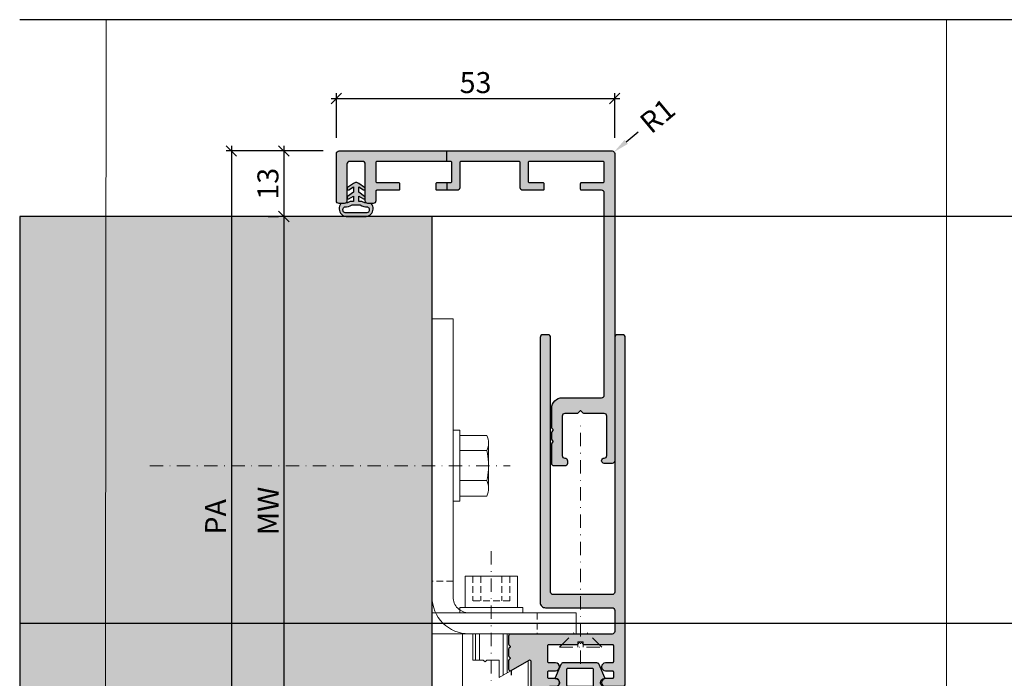
# Model space of a CAD drawing. Units: millimetres. Extents: x -41716 to -17716, y 17781 to 18032.
# Drawn here: x -41716 to -41529, y 17906 to 18032 of the extents above; entities that cross this region are included whole.
import ezdxf

# ---------------------------------------------------------------- set-up
doc = ezdxf.new("R2010")
doc.units = ezdxf.units.MM
doc.header["$LTSCALE"] = 0.2
doc.linetypes.add('STRICHPUNKT', pattern=[25.4, 12.7, -6.35, 0, -6.35])
doc.linetypes.add('VERDECKT', pattern=[9.525, 6.35, -3.175])
doc.layers.add('Anker', color=4, linetype='Continuous', lineweight=18)
doc.layers.add('Bem_1_1', color=7, linetype='Continuous', lineweight=18)
for name, color, linetype in [('Dichtung-Falzlippendichtung-Kontur', 4, 'Continuous'), ('Dichtung-Falzlippendichtung-Schraffur', 252, 'Continuous'), ('Dichtung-Wandanschluss-Kontur', 4, 'Continuous'), ('Dichtung-Wandanschluss-Schraffur', 252, 'Continuous'), ('Türdichtung', 3, 'Continuous'), ('Wandkontur', 4, 'Continuous'), ('Wandschraffur', 254, 'Continuous'), ('Zarge-Kontur', 2, 'Continuous'), ('Zarge-Schraffur', 250, 'Continuous')]:
    doc.layers.add(name, color=color, linetype=linetype)
doc.layers.add('Konlinie', color=9, linetype='Continuous', plot=False)
doc.layers.add('küffner', color=1, linetype='Continuous', lineweight=18, plot=False)
doc.styles.add('Bemtext', font='arial.ttf')
doc.dimstyles.new('BEM_1_1$0', dxfattribs={"dimtxt": 4, "dimasz": 2, "dimexe": 1, "dimexo": 3, "dimgap": 1, "dimtad": 1, "dimdec": 0, "dimrnd": 0.1, "dimzin": 9, "dimdsep": 46, "dimtxsty": 'Bemtext', "dimblk": 'OBLIQUE', "dimcen": 0, "dimdle": 1, "dimclrd": 151, "dimclre": 252, "dimclrt": 151, "dimadec": 0, "dimazin": 2, "dimtfac": 1, "dimtdec": 0, "dimtix": 1, "dimtmove": 0, "dimatfit": 0, "dimldrblk": 'OBLIQUE', "dimfxl": 0, "dimtolj": 1, "dimtzin": 12, "dimarcsym": 0})
doc.dimstyles.new('RADBEM_1_1', dxfattribs={"dimtxt": 4, "dimasz": 3, "dimexe": 1, "dimexo": 5, "dimgap": 1, "dimtad": 0, "dimdec": 1, "dimrnd": 0.1, "dimzin": 9, "dimdsep": 46, "dimtxsty": 'Bemtext', "dimcen": 0, "dimdle": 1, "dimclrd": 151, "dimclre": 252, "dimclrt": 151, "dimadec": 1, "dimazin": 2, "dimtfac": 1, "dimtdec": 1, "dimtofl": 0, "dimtmove": 2, "dimatfit": 3, "dimfxl": 0, "dimtolj": 1, "dimtzin": 12, "dimarcsym": 0})

# ---------------------------------------------------------------- blocks, each defined once
blk = doc.blocks.new('*D25')
at = {"layer": 'Bem_1_1', "color": 151, "lineweight": -2, "ltscale": 0.5}
blk.add_line((-41600.78, 18008.6), (-41598.48, 18010.52), dxfattribs=at)
at = {"layer": 'Bem_1_1', "color": 151, "ltscale": 0.5}
blk.add_solid([(-41601.1, 18008.98), (-41600.46, 18008.21), (-41603.09, 18006.67)], dxfattribs=at)
at = {"layer": 'Defpoints', "color": 0, "ltscale": 0.5}
for p in [(-41603.47, 18006.35), (-41603.09, 18006.67)]:
    blk.add_point(p, dxfattribs=at)
at = {"layer": 'Bem_1_1', "color": 151, "ltscale": 0.5, "insert": (-41594.83, 18013.57), "char_height": 4, "attachment_point": 5, "rotation": 39.8654, "style": 'Bemtext'}
blk.add_mtext('\\A1;R1', dxfattribs=at)
blk = doc.blocks.new('_Oblique')
at = {"color": 0, "linetype": 'ByBlock', "lineweight": -2}
blk.add_line((-0.5, -0.5), (0.5, 0.5), dxfattribs=at)
blk = doc.blocks.new('*D29')
at = {"layer": 'Bem_1_1', "color": 151, "lineweight": -2}
blk.add_line((-41675.97, 18007.87), (-41675.97, 17855.85), dxfattribs=at)
at = {"layer": 'Bem_1_1', "color": 252, "lineweight": -2}
for p, q in [((-41658.47, 18006.87), (-41676.97, 18006.87)), ((-41657.47, 17856.85), (-41676.97, 17856.85))]:
    blk.add_line(p, q, dxfattribs=at)
at = {"layer": 'Defpoints', "color": 0}
for p in [(-41655.47, 18006.87), (-41675.97, 17856.85), (-41654.47, 17856.85)]:
    blk.add_point(p, dxfattribs=at)
at = {"layer": 'Bem_1_1', "color": 151, "lineweight": -2, "xscale": 2, "yscale": 2, "zscale": 2}
for p, rotation in [((-41675.97, 18006.87), 90), ((-41675.97, 17856.85), 270)]:
    blk.add_blockref('_Oblique', p, dxfattribs=dict(at, rotation=rotation))
at = {"layer": 'Bem_1_1', "color": 151, "insert": (-41678.97, 17937.19), "char_height": 4, "attachment_point": 5, "rotation": 90, "style": 'Bemtext'}
blk.add_mtext('\\A1;PA', dxfattribs=at)
blk = doc.blocks.new('*D30')
at = {"layer": 'Bem_1_1', "color": 151, "lineweight": -2}
blk.add_line((-41665.97, 17995.37), (-41665.97, 17868.37), dxfattribs=at)
at = {"layer": 'Bem_1_1', "color": 252, "lineweight": -2}
for p, q in [((-41668.97, 17994.37), (-41666.97, 17994.37)), ((-41668.97, 17869.37), (-41666.97, 17869.37))]:
    blk.add_line(p, q, dxfattribs=at)
at = {"layer": 'Defpoints', "color": 0}
for p in [(-41665.97, 17994.37), (-41665.97, 17869.37), (-41665.97, 17869.37)]:
    blk.add_point(p, dxfattribs=at)
at = {"layer": 'Bem_1_1', "color": 151, "lineweight": -2, "xscale": 2, "yscale": 2, "zscale": 2}
for p, rotation in [((-41665.97, 17994.37), 90), ((-41665.97, 17869.37), 270)]:
    blk.add_blockref('_Oblique', p, dxfattribs=dict(at, rotation=rotation))
at = {"layer": 'Bem_1_1', "color": 151, "insert": (-41668.97, 17938.31), "char_height": 4, "attachment_point": 5, "rotation": 90, "style": 'Bemtext'}
blk.add_mtext('\\A1;MW', dxfattribs=at)
blk = doc.blocks.new('*D34')
at = {"layer": 'Bem_1_1', "color": 151, "lineweight": -2}
blk.add_line((-41665.97, 18007.87), (-41665.97, 17993.37), dxfattribs=at)
at = {"layer": 'Bem_1_1', "color": 252, "lineweight": -2}
for p, q in [((-41658.47, 18006.87), (-41666.97, 18006.87)), ((-41658.47, 17994.37), (-41666.97, 17994.37))]:
    blk.add_line(p, q, dxfattribs=at)
at = {"layer": 'Defpoints', "color": 0}
for p in [(-41655.47, 18006.87), (-41665.97, 17994.37), (-41655.47, 17994.37)]:
    blk.add_point(p, dxfattribs=at)
at = {"layer": 'Bem_1_1', "color": 151, "lineweight": -2, "xscale": 2, "yscale": 2, "zscale": 2}
for p, rotation in [((-41665.97, 18006.87), 90), ((-41665.97, 17994.37), 270)]:
    blk.add_blockref('_Oblique', p, dxfattribs=dict(at, rotation=rotation))
at = {"layer": 'Bem_1_1', "color": 151, "insert": (-41669.01, 18000.62), "char_height": 4, "attachment_point": 5, "rotation": 90, "style": 'Bemtext'}
blk.add_mtext('\\A1;13', dxfattribs=at)
blk = doc.blocks.new('*D35')
at = {"layer": 'Bem_1_1', "color": 252, "lineweight": -2}
for p, q in [((-41655.97, 18009.37), (-41655.97, 18017.85)), ((-41602.97, 18009.37), (-41602.97, 18017.85))]:
    blk.add_line(p, q, dxfattribs=at)
at = {"layer": 'Bem_1_1', "color": 151, "lineweight": -2}
blk.add_line((-41656.97, 18016.85), (-41601.97, 18016.85), dxfattribs=at)
at = {"layer": 'Defpoints', "color": 0}
for p in [(-41602.97, 18016.85), (-41655.97, 18006.37), (-41602.97, 18006.37)]:
    blk.add_point(p, dxfattribs=at)
at = {"layer": 'Bem_1_1', "color": 151, "lineweight": -2, "xscale": 2, "yscale": 2, "zscale": 2, "rotation": 180}
blk.add_blockref('_Oblique', (-41655.97, 18016.85), dxfattribs=at)
at = {"layer": 'Bem_1_1', "color": 151, "lineweight": -2, "xscale": 2, "yscale": 2, "zscale": 2}
blk.add_blockref('_Oblique', (-41602.97, 18016.85), dxfattribs=at)
at = {"layer": 'Bem_1_1', "color": 151, "insert": (-41629.47, 18019.89), "char_height": 4, "attachment_point": 5, "style": 'Bemtext'}
blk.add_mtext('\\A1;53', dxfattribs=at)
blk = doc.blocks.new('KZ60 - N39216')
at = {"layer": 'Zarge-Schraffur'}
h = blk.add_hatch(color=256, dxfattribs=at)
h.dxf.hatch_style = 1
edge = h.paths.add_edge_path()
edge.add_arc((51, 59), 0.5, 90, 270)
edge.add_arc((51, 58), 0.5, 0, 90, ccw=False)
edge.add_line((51.5, 58), (51.5, 50.5))
edge.add_arc((51, 50.5), 0.5, -90, 0, ccw=False)
edge.add_line((51, 50), (47.17, 50))
edge.add_arc((47.17, 49.8), 0.2, 90, 135)
edge.add_line((47.02, 49.94), (46.64, 49.56))
edge.add_arc((46.5, 49.7), 0.2, 225, 315, ccw=False)
edge.add_line((46.36, 49.56), (45.98, 49.94))
edge.add_arc((45.83, 49.8), 0.2, 45, 90)
edge.add_line((45.83, 50), (43.5, 50))
edge.add_arc((43.5, 50.5), 0.5, 180, 270, ccw=False)
edge.add_line((43, 50.5), (43, 58))
edge.add_arc((43.5, 58), 0.5, 90, 180, ccw=False)
edge.add_arc((43.5, 59), 0.5, 270, 360)
edge.add_line((44, 59), (44, 59.5))
edge.add_arc((43.5, 59.5), 0.5, 0, 90)
edge.add_line((43.5, 60), (41.5, 60))
edge.add_arc((41.5, 59.5), 0.5, 90, 180)
edge.add_line((41, 59.5), (41, 55.82))
edge.add_arc((41.2, 55.82), 0.2, 180, 225)
edge.add_line((41.06, 55.67), (41.24, 55.49))
edge.add_arc((41.1, 55.35), 0.2, -45, 45, ccw=False)
edge.add_line((41.24, 55.21), (41.06, 55.03))
edge.add_arc((41.2, 54.88), 0.2, 135, 180)
edge.add_line((41, 54.88), (41, 53.62))
edge.add_arc((41.2, 53.62), 0.2, 180, 225)
edge.add_line((41.06, 53.47), (41.24, 53.29))
edge.add_arc((41.1, 53.15), 0.2, -45, 45, ccw=False)
edge.add_line((41.24, 53.01), (41.06, 52.83))
edge.add_arc((41.2, 52.68), 0.2, 135, 180)
edge.add_line((41, 52.68), (41, 49))
edge.add_arc((43, 49), 2, 180, 270)
edge.add_line((43, 47), (50.5, 47))
edge.add_arc((50.5, 46.5), 0.5, 0, 90, ccw=False)
edge.add_line((51, 46.5), (51, 8))
edge.add_arc((50.5, 8), 0.5, 270, 360, ccw=False)
edge.add_line((50.5, 7.5), (46.7, 7.5))
edge.add_arc((46.7, 7.3), 0.2, 90, 180)
edge.add_line((46.5, 7.3), (46.5, 6.2))
edge.add_arc((46.7, 6.2), 0.2, 180, 270)
edge.add_line((46.7, 6), (50.8, 6))
edge.add_arc((50.8, 5.8), 0.2, 0, 90, ccw=False)
edge.add_line((51, 5.8), (51, 2.2))
edge.add_arc((50.8, 2.2), 0.2, -90, 0, ccw=False)
edge.add_line((50.8, 2), (36.7, 2))
edge.add_arc((36.7, 2.2), 0.2, 180, 270, ccw=False)
edge.add_line((36.5, 2.2), (36.5, 5.8))
edge.add_arc((36.7, 5.8), 0.2, 90, 180, ccw=False)
edge.add_line((36.7, 6), (39.3, 6))
edge.add_arc((39.3, 6.2), 0.2, 270, 360)
edge.add_line((39.5, 6.2), (39.5, 7.3))
edge.add_arc((39.3, 7.3), 0.2, 0, 90)
edge.add_line((39.3, 7.5), (35.5, 7.5))
edge.add_arc((35.5, 7), 0.5, 90, 180)
edge.add_line((35, 7), (35, 2.2))
edge.add_arc((34.8, 2.2), 0.2, 270, 360, ccw=False)
edge.add_line((34.8, 2), (23.7, 2))
edge.add_arc((23.7, 2.2), 0.2, 180, 270, ccw=False)
edge.add_line((23.5, 2.2), (23.5, 7))
edge.add_arc((23, 7), 0.5, 0, 90)
edge.add_line((23, 7.5), (19.2, 7.5))
edge.add_arc((19.2, 7.3), 0.2, 90, 180)
edge.add_line((19, 7.3), (19, 6.2))
edge.add_arc((19.2, 6.2), 0.2, 180, 270)
edge.add_line((19.2, 6), (21.8, 6))
edge.add_arc((21.8, 5.8), 0.2, 0, 90, ccw=False)
edge.add_line((22, 5.8), (22, 2.2))
edge.add_arc((21.8, 2.2), 0.2, -90, 0, ccw=False)
edge.add_line((21.8, 2), (7.7, 2))
edge.add_arc((7.7, 2.2), 0.2, 180, 270, ccw=False)
edge.add_line((7.5, 2.2), (7.5, 5.8))
edge.add_arc((7.7, 5.8), 0.2, 90, 180, ccw=False)
edge.add_line((7.7, 6), (11.8, 6))
edge.add_arc((11.8, 6.2), 0.2, 270, 360)
edge.add_line((12, 6.2), (12, 7.3))
edge.add_arc((11.8, 7.3), 0.2, 0, 90)
edge.add_line((11.8, 7.5), (7.7, 7.5))
edge.add_arc((7.7, 7.7), 0.2, 180, 270, ccw=False)
edge.add_line((7.5, 7.7), (7.5, 9.5))
edge.add_arc((7, 9.5), 0.5, 360, 450)
edge.add_line((7, 10), (6, 10))
edge.add_arc((6, 9.5), 0.5, 90, 180)
edge.add_line((5.5, 9.5), (5.5, 2.5))
edge.add_arc((5, 2.5), 0.5, -90, 0, ccw=False)
edge.add_line((5, 2), (2.5, 2))
edge.add_arc((2.5, 2.5), 0.5, 180, 270, ccw=False)
edge.add_line((2, 2.5), (2, 9.5))
edge.add_arc((1.5, 9.5), 0.5, 360, 450)
edge.add_line((1.5, 10), (0.5, 10))
edge.add_arc((0.5, 9.5), 0.5, 90, 180)
edge.add_line((0, 9.5), (0, 0.5))
edge.add_arc((0.5, 0.5), 0.5, 180, 270)
edge.add_line((0.5, 0), (52.5, 0))
edge.add_arc((52.5, 0.5), 0.5, 270, 360)
edge.add_line((53, 0.5), (53, 59))
edge.add_arc((52.5, 59), 0.5, 0, 90)
edge.add_line((52.5, 59.5), (51, 59.5))
at = {"layer": 'Zarge-Kontur'}
blk.add_lwpolyline([(51, 59.5, 1), (51, 58.5, -0.414214), (51.5, 58), (51.5, 50.5, -0.414214), (51, 50), (47.17, 50, 0.198912), (47.02, 49.94), (46.64, 49.56, -0.414214), (46.36, 49.56), (45.98, 49.94, 0.198912), (45.83, 50), (43.5, 50, -0.414214), (43, 50.5), (43, 58, -0.414214), (43.5, 58.5, 0.414214), (44, 59), (44, 59.5, 0.414214), (43.5, 60), (41.5, 60, 0.414214), (41, 59.5), (41, 55.82, 0.198912), (41.06, 55.67), (41.24, 55.49, -0.414214), (41.24, 55.21), (41.06, 55.03, 0.198912), (41, 54.88), (41, 53.62, 0.198912), (41.06, 53.47), (41.24, 53.29, -0.414214), (41.24, 53.01), (41.06, 52.83, 0.198912), (41, 52.68), (41, 49, 0.414214), (43, 47), (50.5, 47, -0.414214), (51, 46.5), (51, 8, -0.414214), (50.5, 7.5), (46.7, 7.5, 0.414214), (46.5, 7.3), (46.5, 6.2, 0.414214), (46.7, 6), (50.8, 6, -0.414214), (51, 5.8), (51, 2.2, -0.414214), (50.8, 2), (36.7, 2, -0.414214), (36.5, 2.2), (36.5, 5.8, -0.414214), (36.7, 6), (39.3, 6, 0.414214), (39.5, 6.2), (39.5, 7.3, 0.414214), (39.3, 7.5), (35.5, 7.5, 0.414214), (35, 7), (35, 2.2, -0.414214), (34.8, 2), (23.7, 2, -0.414214), (23.5, 2.2), (23.5, 7, 0.414214), (23, 7.5), (19.2, 7.5, 0.414214), (19, 7.3), (19, 6.2, 0.414214), (19.2, 6), (21.8, 6, -0.414214), (22, 5.8), (22, 2.2, -0.414214), (21.8, 2), (7.7, 2, -0.414214), (7.5, 2.2), (7.5, 5.8, -0.414214), (7.7, 6), (11.8, 6, 0.414214), (12, 6.2), (12, 7.3, 0.414214), (11.8, 7.5), (7.7, 7.5, -0.414214), (7.5, 7.7), (7.5, 9.5, 0.414214), (7, 10), (6, 10, 0.414214), (5.5, 9.5), (5.5, 2.5, -0.414214), (5, 2), (2.5, 2, -0.414214), (2, 2.5), (2, 9.5, 0.414214), (1.5, 10), (0.5, 10, 0.414214), (0, 9.5), (0, 0.5, 0.414214), (0.5, 0), (52.5, 0, 0.414214), (53, 0.5), (53, 59, 0.414214), (52.5, 59.5)], format="xyb", close=True, dxfattribs=at)
blk = doc.blocks.new('KS48 - N52776')
at = {"layer": 'Zarge-Schraffur'}
h = blk.add_hatch(color=256, dxfattribs=at)
edge = h.paths.add_edge_path()
edge.add_line((14.8, 48), (13.25, 48))
edge.add_arc((13.25, 48.75), 0.75, 90, 270, ccw=False)
edge.add_line((13.25, 49.5), (14.55, 49.5))
edge.add_arc((14.55, 49.7), 0.2, 270, 360)
edge.add_line((14.75, 49.7), (14.75, 50.8))
edge.add_arc((14.55, 50.8), 0.2, 0, 90)
edge.add_line((14.55, 51), (13.25, 51))
edge.add_arc((13.25, 51.75), 0.75, 90, 270, ccw=False)
edge.add_line((13.25, 52.5), (14.55, 52.5))
edge.add_arc((14.55, 52.7), 0.2, 270, 360)
edge.add_line((14.75, 52.7), (14.75, 55.8))
edge.add_arc((14.55, 55.8), 0.2, 0, 90)
edge.add_line((14.55, 56), (9.17, 56))
edge.add_arc((9.17, 56.2), 0.2, 225, 270, ccw=False)
edge.add_line((9.02, 56.06), (8.64, 56.44))
edge.add_arc((8.5, 56.3), 0.2, 45, 135)
edge.add_line((8.36, 56.44), (7.98, 56.06))
edge.add_arc((7.83, 56.2), 0.2, 270, 315, ccw=False)
edge.add_line((7.83, 56), (2.45, 56))
edge.add_arc((2.45, 55.8), 0.2, 90, 180)
edge.add_line((2.25, 55.8), (2.25, 52.7))
edge.add_arc((2.45, 52.7), 0.2, 180, 270)
edge.add_line((2.45, 52.5), (3.75, 52.5))
edge.add_arc((3.75, 51.75), 0.75, -90, 90, ccw=False)
edge.add_line((3.75, 51), (2.45, 51))
edge.add_arc((2.45, 50.8), 0.2, 90, 180)
edge.add_line((2.25, 50.8), (2.25, 49.7))
edge.add_arc((2.45, 49.7), 0.2, 180, 270)
edge.add_line((2.45, 49.5), (3.75, 49.5))
edge.add_arc((3.75, 48.75), 0.75, -90, 90, ccw=False)
edge.add_line((3.75, 48), (0.5, 48))
edge.add_arc((0.5, 48.5), 0.5, 180, 270, ccw=False)
edge.add_line((0, 48.5), (0, 114.5))
edge.add_arc((0.5, 114.5), 0.5, 90, 180, ccw=False)
edge.add_line((0.5, 115), (1.5, 115))
edge.add_arc((1.5, 114.5), 0.5, 0, 90, ccw=False)
edge.add_line((2, 114.5), (2, 66))
edge.add_arc((2.5, 66), 0.5, 180, 270)
edge.add_line((2.5, 65.5), (13.7, 65.5))
edge.add_arc((13.7, 66), 0.5, 270, 360)
edge.add_line((14.2, 66), (14.2, 114.5))
edge.add_arc((14.7, 114.5), 0.5, 90, 180, ccw=False)
edge.add_line((14.7, 115), (15.7, 115))
edge.add_arc((15.7, 114.5), 0.5, 0, 90, ccw=False)
edge.add_line((16.2, 114.5), (16.2, 64))
edge.add_arc((15.2, 64), 1, -90, 0, ccw=False)
edge.add_line((15.2, 63), (2.5, 63))
edge.add_arc((2.5, 62.5), 0.5, 90, 180)
edge.add_line((2, 62.5), (2, 58.5))
edge.add_arc((2.5, 58.5), 0.5, 180, 270)
edge.add_line((2.5, 58), (21.8, 58))
edge.add_arc((21.8, 57.6), 0.4, 0, 90, ccw=False)
edge.add_line((22.2, 57.6), (22.2, 56.07))
edge.add_arc((22, 56.07), 0.2, -45, 0, ccw=False)
edge.add_line((22.14, 55.92), (21.96, 55.74))
edge.add_arc((22.1, 55.6), 0.2, 135, 225)
edge.add_line((21.96, 55.46), (22.14, 55.28))
edge.add_arc((22, 55.13), 0.2, 0, 45, ccw=False)
edge.add_line((22.2, 55.13), (22.2, 53.87))
edge.add_arc((22, 53.87), 0.2, 315, 360, ccw=False)
edge.add_line((22.14, 53.72), (21.96, 53.54))
edge.add_arc((22.1, 53.4), 0.2, 135, 225)
edge.add_line((21.96, 53.26), (22.14, 53.08))
edge.add_arc((22, 52.93), 0.2, 0, 45, ccw=False)
edge.add_line((22.2, 52.93), (22.2, 51.3))
edge.add_arc((21.9, 51.3), 0.3, 240, 360, ccw=False)
edge.add_line((21.75, 51.04), (18.3, 53.03))
edge.add_arc((18.2, 52.86), 0.2, 60, 180)
edge.add_line((18, 52.86), (18, 2.5))
edge.add_arc((18.5, 2.5), 0.5, 180, 270)
edge.add_line((18.5, 2), (32.8, 2))
edge.add_arc((32.8, 2.2), 0.2, 270, 360)
edge.add_line((33, 2.2), (33, 9.5))
edge.add_arc((33.5, 9.5), 0.5, 90, 180, ccw=False)
edge.add_line((33.5, 10), (37.3, 10))
edge.add_arc((37.3, 9.8), 0.2, 0, 90, ccw=False)
edge.add_line((37.5, 9.8), (37.5, 8.2))
edge.add_arc((37.3, 8.2), 0.2, -90, 0, ccw=False)
edge.add_line((37.3, 8), (35.2, 8))
edge.add_arc((35.2, 7.8), 0.2, 90, 180)
edge.add_line((35, 7.8), (35, 2.2))
edge.add_arc((35.2, 2.2), 0.2, 180, 270)
edge.add_line((35.2, 2), (38.05, 2))
edge.add_arc((38.05, 2.2), 0.2, 270, 360)
edge.add_line((38.25, 2.2), (38.25, 2.3))
edge.add_arc((38.45, 2.3), 0.2, 90, 180, ccw=False)
edge.add_line((38.45, 2.5), (44.05, 2.5))
edge.add_arc((44.05, 2.3), 0.2, 0, 90, ccw=False)
edge.add_line((44.25, 2.3), (44.25, 2.2))
edge.add_arc((44.45, 2.2), 0.2, 180, 270)
edge.add_line((44.45, 2), (47.3, 2))
edge.add_arc((47.3, 2.2), 0.2, 270, 360)
edge.add_line((47.5, 2.2), (47.5, 7.8))
edge.add_arc((47.3, 7.8), 0.2, 360, 450)
edge.add_line((47.3, 8), (45.2, 8))
edge.add_arc((45.2, 8.2), 0.2, 180, 270, ccw=False)
edge.add_line((45, 8.2), (45, 9.8))
edge.add_arc((45.2, 9.8), 0.2, 90, 180, ccw=False)
edge.add_line((45.2, 10), (49, 10))
edge.add_arc((49, 9.5), 0.5, 0, 90, ccw=False)
edge.add_line((49.5, 9.5), (49.5, 2.5))
edge.add_arc((50, 2.5), 0.5, 180, 270)
edge.add_line((50, 2), (52.5, 2))
edge.add_arc((52.5, 2.5), 0.5, 270, 360)
edge.add_line((53, 2.5), (53, 9.5))
edge.add_arc((53.5, 9.5), 0.5, 90, 180, ccw=False)
edge.add_line((53.5, 10), (54.5, 10))
edge.add_arc((54.5, 9.5), 0.5, 0, 90, ccw=False)
edge.add_line((55, 9.5), (55, 0.5))
edge.add_arc((54.5, 0.5), 0.5, -90, 0, ccw=False)
edge.add_line((54.5, 0), (15.5, 0))
edge.add_arc((15.5, 0.5), 0.5, 180, 270, ccw=False)
edge.add_line((15, 0.5), (15, 47.8))
edge.add_arc((14.8, 47.8), 0.2, 360, 450)
at = {"layer": 'Zarge-Kontur'}
blk.add_lwpolyline([(14.8, 48), (13.25, 48, -1), (13.25, 49.5), (14.55, 49.5, 0.414214), (14.75, 49.7), (14.75, 50.8, 0.414214), (14.55, 51), (13.25, 51, -1), (13.25, 52.5), (14.55, 52.5, 0.414214), (14.75, 52.7), (14.75, 55.8, 0.414214), (14.55, 56), (9.17, 56, -0.198912), (9.02, 56.06), (8.64, 56.44, 0.414214), (8.36, 56.44), (7.98, 56.06, -0.198912), (7.83, 56), (2.45, 56, 0.414214), (2.25, 55.8), (2.25, 52.7, 0.414214), (2.45, 52.5), (3.75, 52.5, -1), (3.75, 51), (2.45, 51, 0.414214), (2.25, 50.8), (2.25, 49.7, 0.414214), (2.45, 49.5), (3.75, 49.5, -1), (3.75, 48), (0.5, 48, -0.414214), (0, 48.5), (0, 114.5, -0.414214), (0.5, 115), (1.5, 115, -0.414214), (2, 114.5), (2, 66, 0.414214), (2.5, 65.5), (13.7, 65.5, 0.414214), (14.2, 66), (14.2, 114.5, -0.414214), (14.7, 115), (15.7, 115, -0.414214), (16.2, 114.5), (16.2, 64, -0.414214), (15.2, 63), (2.5, 63, 0.414214), (2, 62.5), (2, 58.5, 0.414214), (2.5, 58), (21.8, 58, -0.414214), (22.2, 57.6), (22.2, 56.07, -0.198912), (22.14, 55.92), (21.96, 55.74, 0.414214), (21.96, 55.46), (22.14, 55.28, -0.198912), (22.2, 55.13), (22.2, 53.87, -0.198912), (22.14, 53.72), (21.96, 53.54, 0.414214), (21.96, 53.26), (22.14, 53.08, -0.198912), (22.2, 52.93), (22.2, 51.3, -0.57735), (21.75, 51.04), (18.3, 53.03, 0.57735), (18, 52.86), (18, 2.5, 0.414214), (18.5, 2), (32.8, 2, 0.414214), (33, 2.2), (33, 9.5, -0.414214), (33.5, 10), (37.3, 10, -0.414214), (37.5, 9.8), (37.5, 8.2, -0.414214), (37.3, 8), (35.2, 8, 0.414214), (35, 7.8), (35, 2.2, 0.414214), (35.2, 2), (38.05, 2, 0.414214), (38.25, 2.2), (38.25, 2.3, -0.414214), (38.45, 2.5), (44.05, 2.5, -0.414214), (44.25, 2.3), (44.25, 2.2, 0.414214), (44.45, 2), (47.3, 2, 0.414214), (47.5, 2.2), (47.5, 7.8, 0.414214), (47.3, 8), (45.2, 8, -0.414214), (45, 8.2), (45, 9.8, -0.414214), (45.2, 10), (49, 10, -0.414214), (49.5, 9.5), (49.5, 2.5, 0.414214), (50, 2), (52.5, 2, 0.414214), (53, 2.5), (53, 9.5, -0.414214), (53.5, 10), (54.5, 10, -0.414214), (55, 9.5), (55, 0.5, -0.414214), (54.5, 0), (15.5, 0, -0.414214), (15, 0.5), (15, 47.8, 0.414214)], format="xyb", close=True, dxfattribs=at)
blk = doc.blocks.new('Wanddichtung 2.5mm')
at = {"layer": 'Dichtung-Wandanschluss-Schraffur'}
h = blk.add_hatch(color=256, dxfattribs=at)
h.paths.add_polyline_path([(-2.3, -4.01), (-2.9, -4.01, 0.378844), (-2.78, -6.08, 0.151321), (-1.91, -6.51), (0, -6.51), (1.91, -6.51, 0.151321), (2.78, -6.08, 0.378844), (2.9, -4.01), (2.3, -4.01, -0.162278), (1.1, -3.61), (0.5, -3.61), (0.5, -2.61), (1.41, -3.16, 0.926575), (1.61, -2.7), (0.5, -1.85), (0.5, -0.85), (1.41, -1.4, 0.926575), (1.61, -0.94), (0.5, -0.24), (0.12, -0.03, 0.050983), (0.07, -0.01), (-0.07, -0.01, 0.050983), (-0.12, -0.03), (-0.5, -0.24), (-1.61, -0.94, 0.926575), (-1.41, -1.4), (-0.5, -0.85), (-0.5, -1.85), (-1.61, -2.7, 0.926575), (-1.41, -3.16), (-0.5, -2.61), (-0.5, -3.61), (-1.1, -3.61, -0.162278)])
h.paths.add_polyline_path([(0.77, -4.29, 0.145047), (2.19, -4.67, -0.474315), (2.35, -5.67, -0.138403), (1.78, -5.8), (0, -5.8), (-1.78, -5.8, -0.138403), (-2.35, -5.67, -0.454197), (-2.21, -4.67, 0.146618), (-0.77, -4.29), (0, -4.29)], flags=16)
at = {"layer": 'Dichtung-Wandanschluss-Kontur'}
for points in [[(0, -6.51), (1.91, -6.51, 0.151321), (2.78, -6.08, 0.378844), (2.9, -4.01), (2.3, -4.01, -0.162278), (1.1, -3.61), (0.5, -3.61), (0.5, -2.61), (1.41, -3.16, 0.926575), (1.61, -2.7), (0.5, -1.85), (0.5, -0.85), (1.41, -1.4, 0.926575), (1.61, -0.94), (0.5, -0.24), (0.12, -0.03, 0.125489), (0, 0, 0.125489), (-0.12, -0.03), (-0.5, -0.24), (-1.61, -0.94, 0.926575), (-1.41, -1.4), (-0.5, -0.85), (-0.5, -1.85), (-1.61, -2.7, 0.926575), (-1.41, -3.16), (-0.5, -2.61), (-0.5, -3.61), (-1.1, -3.61, -0.162278), (-2.3, -4.01), (-2.9, -4.01, 0.378844), (-2.78, -6.08, 0.151321), (-1.91, -6.51)], [(0, -4.29), (0.77, -4.29, 0.145047), (2.19, -4.67, -0.474315), (2.35, -5.67, -0.138403), (1.78, -5.8), (0, -5.8), (0, -5.8), (0, -5.8), (-1.78, -5.8, -0.138403), (-2.35, -5.67, -0.454197), (-2.21, -4.67, 0.146618), (-0.77, -4.29)]]:
    blk.add_lwpolyline(points, format="xyb", close=True, dxfattribs=at)
blk = doc.blocks.new('Falzlippend15-5')
at = {"layer": 'Dichtung-Falzlippendichtung-Schraffur'}
h = blk.add_hatch(color=256, dxfattribs=at)
h.dxf.hatch_style = 1
edge = h.paths.add_edge_path()
edge.add_line((-11.14, -1.64), (-10.04, -4.2))
edge.add_arc((-9.59, -4), 0.5, 203.2404, 270)
edge.add_line((-9.59, -4.5), (-3.22, -4.5))
edge.add_arc((-3.22, -4), 0.5, 270, 336.7596)
edge.add_line((-2.76, -4.2), (-1.66, -1.64))
edge.add_arc((-1.75, -1.6), 0.1, 336.7596, 448.9834)
edge.add_arc((-1.75, -0.75), 0.75, 180.0009, 269.9979, ccw=False)
edge.add_arc((-1.75, -0.75), 0.75, 90, 180, ccw=False)
edge.add_line((-1.75, 0), (-0.6, 0))
edge.add_arc((-0.6, 0.1), 0.1, 270, 357.6141)
edge.add_line((-0.5, 0.1), (0, 11.7))
edge.add_arc((-0.18, 10.82), 0.898, 78.5973, 174.0469)
edge.add_line((-1.07, 10.91), (-1.6, 1.29))
edge.add_arc((-1.7, 1.3), 0.1, 270, 356.8655, ccw=False)
edge.add_line((-1.7, 1.2), (-2.97, 1.2))
edge.add_arc((-2.97, 1.3), 0.1, 143.1551, 270, ccw=False)
edge.add_arc((-2.81, 1.18), 0.3, 122.0235, 143.1551, ccw=False)
edge.add_line((-2.97, 1.43), (-2.37, 1.81))
edge.add_arc((-3.11, 2.81), 1.24, 306.3725, 480.8609)
edge.add_line((-3.75, 3.88), (-6.32, 2.34))
edge.add_arc((-6.42, 2.51), 0.2, 199.7851, 300.8609, ccw=False)
edge.add_line((-6.61, 2.44), (-7.05, 3.66))
edge.add_arc((-6.86, 3.73), 0.2, 92.3256, 199.7851, ccw=False)
edge.add_line((-6.87, 3.93), (-2.31, 4.11))
edge.add_arc((-2.32, 4.56), 0.444, 270.0756, 450)
edge.add_line((-2.32, 5), (-10.96, 5))
edge.add_arc((-10.96, 1), 4, 90, 177.8066)
edge.add_line((-14.96, 1.15), (-15, 0.1))
edge.add_arc((-14.9, 0.1), 0.1, 178.8306, 270)
edge.add_line((-14.9, 0), (-11.05, 0))
edge.add_arc((-11.05, -0.75), 0.75, 0, 90, ccw=False)
edge.add_arc((-11.05, -0.75), 0.75, 270.1358, 359.9999, ccw=False)
edge.add_arc((-11.05, -1.6), 0.1, 90, 203.2404)
edge = h.paths.add_edge_path(flags=16)
edge.add_arc((-8.7, -3.3), 0.2, 180, 270, ccw=False)
edge.add_line((-8.9, -3.3), (-8.9, -0.2))
edge.add_arc((-8.7, -0.2), 0.2, 90, 180, ccw=False)
edge.add_line((-8.7, 0), (-4.1, 0))
edge.add_arc((-4.1, -0.2), 0.2, 0, 90, ccw=False)
edge.add_line((-3.9, -0.2), (-3.9, -3.3))
edge.add_arc((-4.1, -3.3), 0.2, 270, 360, ccw=False)
edge.add_line((-4.1, -3.5), (-8.7, -3.5))
edge = h.paths.add_edge_path(flags=16)
edge.add_arc((-13.46, 1.3), 0.1, 159.43, 270, ccw=False)
edge.add_arc((-10.9, 1.09), 2.67, 92.1838, 174.7727, ccw=False)
edge.add_line((-11, 3.76), (-8.12, 3.88))
edge.add_arc((-8.12, 3.68), 0.2, 19.7851, 92.3256, ccw=False)
edge.add_line((-7.93, 3.74), (-7.12, 1.49))
edge.add_arc((-6.74, 1.62), 0.4, 199.7851, 300.8609)
edge.add_line((-6.53, 1.28), (-3.34, 3.19))
edge.add_arc((-3.11, 2.81), 0.444, -53.6275, 120.8609, ccw=False)
edge.add_line((-2.85, 2.45), (-3.75, 1.78))
edge.add_arc((-3.4, 1.3), 0.6, 126.3724, 180.0889)
edge.add_arc((-4.1, 1.3), 0.1, -90, 0.089, ccw=False)
edge.add_line((-4.1, 1.2), (-13.46, 1.2))
at = {"layer": 'Dichtung-Falzlippendichtung-Kontur'}
blk.add_lwpolyline([(-11.14, -1.64), (-10.04, -4.2, 0.299822), (-9.59, -4.5), (-3.22, -4.5, 0.299822), (-2.76, -4.2), (-1.66, -1.64, 0.532963), (-1.75, -1.5, -0.414199), (-2.5, -0.75, -0.414214), (-1.75, 0), (-0.6, 0, 0.402069), (-0.5, 0.1), (0, 11.7, 0.442354), (-1.07, 10.91), (-1.6, 1.29, -0.398279), (-1.7, 1.2), (-2.97, 1.2, -0.617883), (-3.05, 1.36, -0.092467), (-2.97, 1.43), (-2.37, 1.81, 0.953022), (-3.75, 3.88), (-6.32, 2.34, -0.472035), (-6.61, 2.44), (-7.05, 3.66, -0.506558), (-6.87, 3.93), (-2.31, 4.11, 0.999341), (-2.32, 5), (-10.96, 5, 0.403045), (-14.96, 1.15), (-15, 0.1, 0.420204), (-14.9, 0), (-11.05, 0, -0.414214), (-10.3, -0.75, -0.413519), (-11.05, -1.5, 0.538672), (-11.14, -1.64)], format="xyb", dxfattribs=at)
for points in [[(-13.46, 1.2, -0.523732), (-13.56, 1.34, -0.376816), (-11, 3.76), (-8.12, 3.88, -0.327529), (-7.93, 3.74), (-7.12, 1.49, 0.472035), (-6.53, 1.28), (-3.34, 3.19, -0.953022), (-2.85, 2.45), (-3.75, 1.78, 0.238771), (-4, 1.3, -0.414669), (-4.1, 1.2)], [(-8.7, -3.5, -0.414214), (-8.9, -3.3), (-8.9, -0.2, -0.414214), (-8.7, 0), (-4.1, 0, -0.414214), (-3.9, -0.2), (-3.9, -3.3, -0.414214), (-4.1, -3.5)]]:
    blk.add_lwpolyline(points, format="xyb", close=True, dxfattribs=at)
blk = doc.blocks.new('*U98')
at = {"layer": 'Anker', "color": 252, "linetype": 'STRICHPUNKT'}
blk.add_line((-3.75, 22.72), (-3.75, -13.69), dxfattribs=at)
at = {"layer": 'Anker', "linetype": 'VERDECKT'}
for p, q in [((-7.25, 18), (-7.25, 13.31)), ((-5.75, 18), (-5.75, 13.31)), ((-1.75, 18), (-1.75, 13.31)), ((-0.25, 18), (-0.25, 13.31)), ((-0.25, 13.31), (-7.25, 13.31))]:
    blk.add_line(p, q, dxfattribs=at)
at = {"layer": 'Anker'}
for p, q in [((-6.75, 7), (-6.75, 2)), ((-6.01, 7), (-6.01, 2)), ((-1.49, 7), (-1.49, -0.86)), ((-0.75, 7), (-0.75, -0.43)), ((-6.75, -7), (-6.75, -7.02)), ((-6.75, -7.02), (-6.01, -8)), ((-6.01, -7), (-6.01, -8)), ((-1.49, -7), (-1.49, -8)), ((-0.75, -7.02), (-1.49, -8)), ((-0.75, -7), (-0.75, -7.02)), ((-6.01, -8), (-1.49, -8))]:
    blk.add_line(p, q, dxfattribs=at)
for points in [[(-8.75, 12), (1.25, 12), (1.25, 18), (-8.75, 18)], [(-9.75, 11), (2.25, 11), (2.25, 12), (-9.75, 12)], [(-7.25, 2), (-7.25, 7), (-9.25, 7), (-9.25, -7), (3.25, -7), (3.25, 1.88), (-2.25, -1.3), (-2.25, 2), (-4.63, 2), (-4.95, 1.67), (-5.28, 2)]]:
    blk.add_lwpolyline(points, close=True, dxfattribs=at)
blk = doc.blocks.new('6Kantschraube')
at = {"layer": 'Anker'}
for p, q in [((6.43, 5.77), (1.3, 5.77)), ((6.73, 4.08), (6.73, 0)), ((6.43, 2.89), (1.3, 2.89)), ((6.73, -4.08), (6.73, 0)), ((6.43, -2.83), (1.3, -2.83)), ((6.43, -5.77), (1.3, -5.77))]:
    blk.add_line(p, q, dxfattribs=at)
at = {"layer": 'Anker', "color": 252, "linetype": 'STRICHPUNKT'}
blk.add_line((-57.76, 0), (10.87, 0), dxfattribs=at)
at = {"layer": 'Anker'}
blk.add_lwpolyline([(0, -6.77), (1.3, -6.77), (1.3, 6.77), (0, 6.77)], close=True, dxfattribs=at)
for centre, radius, start, end in [((3.21, 4.33), 3.54, 335.9111, 24.0889), ((-7.14, -0.09), 13.9, 3.2412, 12.3486), ((-5.57, -0.05), 12.32, 346.9872, 356.9868), ((3.04, -4.3), 3.7, 336.5604, 23.4396)]:
    blk.add_arc(centre, radius, start, end, dxfattribs=at)
blk = doc.blocks.new('*U101')
at = {"layer": 'Anker', "linetype": 'VERDECKT'}
for p, q in [((4, 10), (0, 10)), ((20, 4), (20, 0))]:
    blk.add_line(p, q, dxfattribs=at)
at = {"layer": 'Anker'}
blk.add_lwpolyline([(0, 60), (4, 60), (4, 7, 0.414214), (7, 4), (27.45, 4), (27.45, 0), (7, 0, -0.414214), (0, 7)], format="xyb", close=True, dxfattribs=at)
for points in [[(7, 0), (0, 0), (0, 4), (0.68, 4)], [(0.68, 4), (7, 4)]]:
    blk.add_lwpolyline(points, dxfattribs=at)
blk.add_lwpolyline([(0, 4), (27.45, 4), (27.45, 0), (0, 0)], close=True, dxfattribs=at)

msp = doc.modelspace()

# ---------------------------------------------------------------- hatches: boundary and pattern name
at = {"layer": 'Wandschraffur'}
msp.add_hatch(color=256, dxfattribs=at).paths.add_polyline_path([(-41716.28, 17869.37), (-41637.75, 17869.37), (-41637.75, 17994.37), (-41716.28, 17994.37)])
at = {"layer": 'Zarge-Schraffur'}
h = msp.add_hatch(color=256, dxfattribs=at)
h.dxf.hatch_style = 1
edge = h.paths.add_edge_path()
edge.add_line((-41634.97, 18004.87), (-41634.97, 18006.87))
edge.add_line((-41634.97, 18006.87), (-41603.47, 18006.87))
edge.add_arc((-41603.47, 18006.37), 0.5, 0, 90, ccw=False)
edge.add_line((-41602.97, 18006.37), (-41602.97, 17947.87))
edge.add_arc((-41603.47, 17947.87), 0.5, 270, 360, ccw=False)
edge.add_line((-41603.47, 17947.37), (-41604.97, 17947.37))
edge.add_arc((-41604.97, 17947.87), 0.5, 90, 270, ccw=False)
edge.add_arc((-41604.97, 17948.87), 0.5, 270, 360)
edge.add_line((-41604.47, 17948.87), (-41604.47, 17956.37))
edge.add_arc((-41604.97, 17956.37), 0.5, 360, 450)
edge.add_line((-41604.97, 17956.87), (-41608.8, 17956.87))
edge.add_arc((-41608.8, 17957.07), 0.2, 225, 270, ccw=False)
edge.add_line((-41608.95, 17956.93), (-41609.33, 17957.31))
edge.add_arc((-41609.47, 17957.17), 0.2, 45, 135)
edge.add_line((-41609.61, 17957.31), (-41609.99, 17956.93))
edge.add_arc((-41610.14, 17957.07), 0.2, 270, 315, ccw=False)
edge.add_line((-41610.14, 17956.87), (-41612.47, 17956.87))
edge.add_arc((-41612.47, 17956.37), 0.5, 90, 180)
edge.add_line((-41612.97, 17956.37), (-41612.97, 17948.87))
edge.add_arc((-41612.47, 17948.87), 0.5, 180, 270)
edge.add_arc((-41612.47, 17947.87), 0.5, 0, 90, ccw=False)
edge.add_line((-41611.97, 17947.87), (-41611.97, 17947.37))
edge.add_arc((-41612.47, 17947.37), 0.5, 270, 360, ccw=False)
edge.add_line((-41612.47, 17946.87), (-41614.47, 17946.87))
edge.add_arc((-41614.47, 17947.37), 0.5, 180, 270, ccw=False)
edge.add_line((-41614.97, 17947.37), (-41614.97, 17951.05))
edge.add_arc((-41614.77, 17951.05), 0.2, 135, 180, ccw=False)
edge.add_line((-41614.91, 17951.19), (-41614.73, 17951.38))
edge.add_arc((-41614.87, 17951.52), 0.2, 315, 405)
edge.add_line((-41614.73, 17951.66), (-41614.91, 17951.84))
edge.add_arc((-41614.77, 17951.98), 0.2, 180, 225, ccw=False)
edge.add_line((-41614.97, 17951.98), (-41614.97, 17953.25))
edge.add_arc((-41614.77, 17953.25), 0.2, 135, 180, ccw=False)
edge.add_line((-41614.91, 17953.39), (-41614.73, 17953.58))
edge.add_arc((-41614.87, 17953.72), 0.2, 315, 405)
edge.add_line((-41614.73, 17953.86), (-41614.91, 17954.04))
edge.add_arc((-41614.77, 17954.18), 0.2, 180, 225, ccw=False)
edge.add_line((-41614.97, 17954.18), (-41614.97, 17957.87))
edge.add_arc((-41612.97, 17957.87), 2, 90, 180, ccw=False)
edge.add_line((-41612.97, 17959.87), (-41605.47, 17959.87))
edge.add_arc((-41605.47, 17960.37), 0.5, 270, 360)
edge.add_line((-41604.97, 17960.37), (-41604.97, 17998.87))
edge.add_arc((-41605.47, 17998.87), 0.5, 0, 90)
edge.add_line((-41605.47, 17999.37), (-41609.27, 17999.37))
edge.add_arc((-41609.27, 17999.57), 0.2, 180, 270, ccw=False)
edge.add_line((-41609.47, 17999.57), (-41609.47, 18000.67))
edge.add_arc((-41609.27, 18000.67), 0.2, 90, 180, ccw=False)
edge.add_line((-41609.27, 18000.87), (-41605.17, 18000.87))
edge.add_arc((-41605.17, 18001.07), 0.2, 270, 360)
edge.add_line((-41604.97, 18001.07), (-41604.97, 18004.67))
edge.add_arc((-41605.17, 18004.67), 0.2, 360, 450)
edge.add_line((-41605.17, 18004.87), (-41619.27, 18004.87))
edge.add_arc((-41619.27, 18004.67), 0.2, 90, 180)
edge.add_line((-41619.47, 18004.67), (-41619.47, 18001.07))
edge.add_arc((-41619.27, 18001.07), 0.2, 180, 270)
edge.add_line((-41619.27, 18000.87), (-41616.67, 18000.87))
edge.add_arc((-41616.67, 18000.67), 0.2, 0, 90, ccw=False)
edge.add_line((-41616.47, 18000.67), (-41616.47, 17999.57))
edge.add_arc((-41616.67, 17999.57), 0.2, 270, 360, ccw=False)
edge.add_line((-41616.67, 17999.37), (-41620.47, 17999.37))
edge.add_arc((-41620.47, 17999.87), 0.5, 180, 270, ccw=False)
edge.add_line((-41620.97, 17999.87), (-41620.97, 18004.67))
edge.add_arc((-41621.17, 18004.67), 0.2, 0, 90)
edge.add_line((-41621.17, 18004.87), (-41632.27, 18004.87))
edge.add_arc((-41632.27, 18004.67), 0.2, 90, 180)
edge.add_line((-41632.47, 18004.67), (-41632.47, 17999.87))
edge.add_arc((-41632.97, 17999.87), 0.5, 270, 360, ccw=False)
edge.add_line((-41632.97, 17999.37), (-41634.97, 17999.37))
edge.add_line((-41634.97, 17999.37), (-41634.97, 18000.87))
edge.add_line((-41634.97, 18000.87), (-41634.17, 18000.87))
edge.add_arc((-41634.17, 18001.07), 0.2, 270, 360)
edge.add_line((-41633.97, 18001.07), (-41633.97, 18004.67))
edge.add_arc((-41634.17, 18004.67), 0.2, 360, 450)
edge.add_line((-41634.17, 18004.87), (-41634.97, 18004.87))

# ---------------------------------------------------------------- linework, layer by layer
at = {"layer": 'Anker', "color": 252, "linetype": 'STRICHPUNKT'}
for p, q in [((-41609.47, 17909.19), (-41609.47, 17955.5)), ((-41613.51, 17912.35), (-41610.72, 17915.15)), ((-41605.43, 17912.35), (-41608.22, 17915.15)), ((-41613.51, 17912.35), (-41605.43, 17912.35)), ((-41609.97, 17913.35), (-41608.97, 17913.35)), ((-41609.97, 17912.35), (-41609.97, 17913.35)), ((-41608.97, 17912.35), (-41608.97, 17913.35))]:
    msp.add_line(p, q, dxfattribs=at)
at = {"layer": 'Konlinie', "color": 21, "linetype": 'Continuous'}
for p, q in [((-17716.28, 18031.87), (-41716.28, 18031.87)), ((-17716.28, 17994.37), (-41716.28, 17994.37))]:
    msp.add_line(p, q, dxfattribs=at)
at = {"layer": 'Konlinie', "color": 71, "linetype": 'Continuous'}
msp.add_line((-17716.28, 17916.87), (-41716.28, 17916.87), dxfattribs=at)
at = {"layer": 'Konlinie'}
msp.add_line((-41622.72, 17907.91), (-41622.72, 17907), dxfattribs=at)
at = {"layer": 'küffner'}
msp.add_lwpolyline([(-41699.8, 18031.87), (-41539.8, 18031.87), (-41539.8, 17791.87), (-41700.05, 17791.87)], close=True, dxfattribs=at)
at = {"layer": 'Wandkontur'}
msp.add_lwpolyline([(-41716.28, 17869.37), (-41637.75, 17869.37), (-41637.75, 17994.37), (-41716.28, 17994.37)], close=True, dxfattribs=at)
at = {"layer": 'Zarge-Kontur'}
for p, q in [((-41634.97, 18004.87), (-41634.97, 18006.87)), ((-41634.97, 18000.87), (-41634.97, 17999.37))]:
    msp.add_line(p, q, dxfattribs=at)
for points in [[(-41634.97, 18006.87), (-41603.47, 18006.87, -0.414214), (-41602.97, 18006.37), (-41602.97, 17947.87, -0.414214), (-41603.47, 17947.37), (-41604.97, 17947.37, -1), (-41604.97, 17948.37, 0.414214), (-41604.47, 17948.87), (-41604.47, 17956.37, 0.414214), (-41604.97, 17956.87), (-41608.8, 17956.87, -0.198912), (-41608.95, 17956.93), (-41609.33, 17957.31, 0.414214), (-41609.61, 17957.31), (-41609.99, 17956.93, -0.198912), (-41610.14, 17956.87), (-41612.47, 17956.87, 0.414214), (-41612.97, 17956.37), (-41612.97, 17948.87, 0.414214), (-41612.47, 17948.37, -0.414214), (-41611.97, 17947.87), (-41611.97, 17947.37, -0.414214), (-41612.47, 17946.87), (-41614.47, 17946.87, -0.414214), (-41614.97, 17947.37), (-41614.97, 17951.05, -0.198912), (-41614.91, 17951.19), (-41614.73, 17951.38, 0.414214), (-41614.73, 17951.66), (-41614.91, 17951.84, -0.198912), (-41614.97, 17951.98), (-41614.97, 17953.25, -0.198912), (-41614.91, 17953.39), (-41614.73, 17953.58, 0.414214), (-41614.73, 17953.86), (-41614.91, 17954.04, -0.198912), (-41614.97, 17954.18), (-41614.97, 17957.87, -0.414214), (-41612.97, 17959.87), (-41605.47, 17959.87, 0.414214), (-41604.97, 17960.37), (-41604.97, 17998.87, 0.414214), (-41605.47, 17999.37), (-41609.27, 17999.37, -0.414214), (-41609.47, 17999.57), (-41609.47, 18000.67, -0.414214), (-41609.27, 18000.87), (-41605.17, 18000.87, 0.414214), (-41604.97, 18001.07), (-41604.97, 18004.67, 0.414214), (-41605.17, 18004.87), (-41619.27, 18004.87, 0.414214), (-41619.47, 18004.67), (-41619.47, 18001.07, 0.414214), (-41619.27, 18000.87), (-41616.67, 18000.87, -0.414214), (-41616.47, 18000.67), (-41616.47, 17999.57, -0.414214), (-41616.67, 17999.37), (-41620.47, 17999.37, -0.414214), (-41620.97, 17999.87), (-41620.97, 18004.67, 0.414214), (-41621.17, 18004.87), (-41632.27, 18004.87, 0.414214), (-41632.47, 18004.67), (-41632.47, 17999.87, -0.414214), (-41632.97, 17999.37), (-41634.97, 17999.37)], [(-41634.97, 18000.87), (-41634.17, 18000.87, 0.414214), (-41633.97, 18001.07), (-41633.97, 18004.67, 0.414214), (-41634.17, 18004.87), (-41634.97, 18004.87)]]:
    msp.add_lwpolyline(points, format="xyb", dxfattribs=at)

# ---------------------------------------------------------------- block references
at = {"layer": 'Anker'}
for name, p in [('*U101', (-41637.75, 17914.91)), ('6Kantschraube', (-41633.75, 17946.91)), ('*U98', (-41622.72, 17907.91))]:
    msp.add_blockref(name, p, dxfattribs=at)
at = {"layer": 'Dichtung-Falzlippendichtung-Kontur', "rotation": 180}
msp.add_blockref('Falzlippend15-5', (-41615.97, 17904.87), dxfattribs=at)
at = {"layer": 'Türdichtung'}
msp.add_blockref('Wanddichtung 2.5mm', (-41652.22, 18000.88), dxfattribs=at)
at = {"layer": 'Zarge-Kontur', "xscale": -1}
msp.add_blockref('KS48 - N52776', (-41600.97, 17856.87), dxfattribs=at)
at = {"layer": 'Zarge-Schraffur', "xscale": -1, "rotation": 180}
msp.add_blockref('KZ60 - N39216', (-41655.97, 18006.87), dxfattribs=at)

# ---------------------------------------------------------------- dimensions: what is measured, and where the dimension line sits
at = {"layer": 'Bem_1_1'}
dim = msp.add_linear_dim(base=(-41602.97, 18016.85), p1=(-41655.97, 18006.37), p2=(-41602.97, 18006.37), dimstyle='BEM_1_1$0', dxfattribs=at)
dim.commit()
dim.dimension.update_dxf_attribs({"geometry": '*D35', "text_midpoint": (-41629.47, 18016.85), "dimtype": 128})
at = {"layer": 'Bem_1_1', "ltscale": 0.5}
dim = msp.add_radius_dim(center=(-41603.4695, 18006.3545), mpoint=(-41603.0857, 18006.675), dimstyle='RADBEM_1_1', override={"dimdec": 0}, dxfattribs=at)
dim.commit()
dim.dimension.update_dxf_attribs({"geometry": '*D25', "text_midpoint": (-41594.8299, 18013.5694), "dimtype": 132})
at = {"layer": 'Bem_1_1'}
for base, p1, p2, text, picture, middle in [((-41675.97, 17856.85), (-41655.47, 18006.87), (-41654.47, 17856.85), 'PA', '*D29', (-41675.97, 17937.19)), ((-41665.97, 17869.37), (-41665.97, 17994.37), (-41665.97, 17869.37), 'MW', '*D30', (-41665.97, 17938.31))]:
    dim = msp.add_linear_dim(base=base, p1=p1, p2=p2, angle=90, text=text, dimstyle='BEM_1_1$0', dxfattribs=at)
    dim.commit()
    dim.dimension.update_dxf_attribs({"geometry": picture, "text_midpoint": middle, "dimtype": 128})
dim = msp.add_linear_dim(base=(-41665.96952207, 17994.36811379), p1=(-41655.46952207, 18006.86811379), p2=(-41655.46952207, 17994.36811379), angle=90, dimstyle='BEM_1_1$0', dxfattribs=at)
dim.commit()
dim.dimension.update_dxf_attribs({"geometry": '*D34', "text_midpoint": (-41665.96952207, 18000.61811379), "dimtype": 128})

doc.saveas('drawing.dxf')
